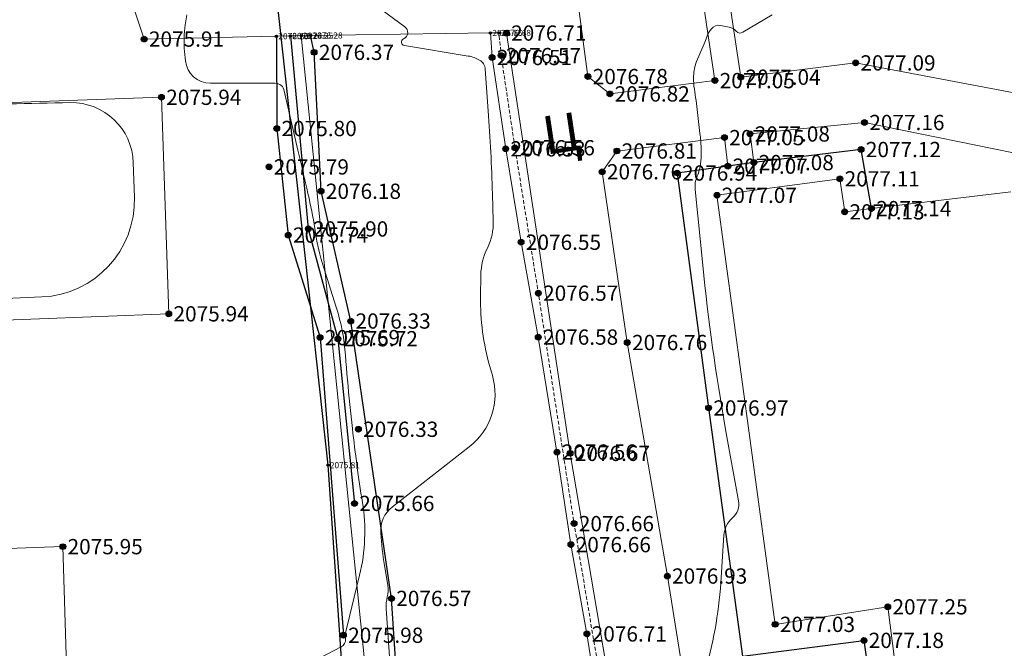
# Model space of a CAD drawing. Units: millimetres. Extents: x 3731 to 7365, y 2306 to 3468.
# Drawn here: x 3928 to 3979, y 2628 to 2661 of the extents above; entities that cross this region are included whole.
import ezdxf
from ezdxf.enums import TextEntityAlignment as Align

# ---------------------------------------------------------------- set-up
doc = ezdxf.new("R2010")
doc.units = ezdxf.units.MM
doc.header["$MEASUREMENT"] = 0
doc.linetypes.add('M5_001', pattern=[1.5, 1, -0.5])
for name, color, linetype in [('Eg.0', 7, 'Continuous'), ('Eg.03_Здания и строения', 7, 'Continuous'), ('Eg.12_Рельеф', 7, 'Continuous'), ('Eg.14_Ограждения', 7, 'Continuous'), ('Eg.31_Водопровод', 7, 'Continuous'), ('Eg.Горизонтали', 7, 'Continuous'), ('Eg.Дополнительные отметки', 7, 'Continuous'), ('Eg.Отметки высоты поверхности', 7, 'Continuous'), ('Eg.Структурные линии', 7, 'Continuous')]:
    doc.layers.add(name, color=color, linetype=linetype)
doc.styles.add('d431.shx', font='d431.shx')
doc.styles.add('Line_GUGK', font='bm431.ttf', dxfattribs={"height": 1})
doc.linetypes.add('g_121_vor', pattern='A,8,-0.6,["Bор",Line_GUGK,S=2,R=0,X=0,Y=-1],-6,20', length=34.6)
doc.linetypes.add('g_474_1b', pattern='A,2,-0.5,[26,GUGK_2005.shx,S=2,R=0,X=0,Y=0],-0.5,2', length=5)

# ---------------------------------------------------------------- blocks, each defined once
blk = doc.blocks.new('altitude_mark')
at = {"linetype": 'ByBlock', "lineweight": -2}
blk.add_hatch(color=0, dxfattribs=at).paths.add_polyline_path([(-0.3, 0, 1), (0.3, 0, 1)])
at = {"color": 0, "linetype": 'ByBlock', "lineweight": -2}
blk.add_circle((0, 0), 0.3, dxfattribs=at)
at = {"color": 0, "linetype": 'ByBlock', "lineweight": 15, "flags": 12}
blk.add_attdef('number', text='', height=1.6, dxfattribs=at).set_placement((-0.5, 0), align=Align.MIDDLE_RIGHT)
blk.add_attdef('z', text='', height=1.6, dxfattribs=at).set_placement((0.5, 0), align=Align.MIDDLE_LEFT)

msp = doc.modelspace()

# ---------------------------------------------------------------- linework, layer by layer
at = {"layer": 'Eg.03_Здания и строения', "color": 7, "linetype": 'Continuous', "lineweight": 20, "ltscale": 0.2}
for points in [[(3859.45, 2654.379, 2075.966), (3934.989, 2657.076, 2075.939), (3935.371, 2645.73, 2075.938), (3917.29, 2645.038, 2075.942), (3917.818, 2633.092, 2075.946), (3929.821, 2633.529, 2075.946), (3930.173, 2622.135, 2075.947), (3866.87, 2620.086, 2076.036), (3866.433, 2631.176, 2076.056), (3878.59, 2631.706, 2076.088), (3878.121, 2643.89, 2075.916), (3860.076, 2643.244, 2076.001), (3859.45, 2654.379, 2075.966)], [(3979.485, 2652.13, 2077.268), (3972.189, 2651.243, 2077.136), (3970.785, 2651.073, 2077.126), (3970.534, 2652.804, 2077.114), (3964.095, 2651.941, 2077.073)], [(3964.095, 2651.941, 2077.073), (3967.142, 2629.457, 2077.032), (3973.04, 2630.375, 2077.251), (3974.034, 2622.55, 2077.396), (3972.848, 2622.404, 2077.367), (3973.595, 2616.946, 2077.373), (3983.071, 2618.257, 2077.399)]]:
    msp.add_polyline3d(points, dxfattribs=at)
at = {"layer": 'Eg.12_Рельеф', "color": 7, "linetype": 'M5_001', "lineweight": 20, "ltscale": 0.2, "flags": 128}
msp.add_lwpolyline([(3997.622, 2614.175), (3991.108, 2613.258), (3983.993, 2612.303), (3974.83, 2611.008), (3969.752, 2610.497), (3965.558, 2612.734), (3961.841, 2614.999), (3959.946, 2616.11), (3958.34, 2624.429), (3956.607, 2634.735), (3954.735, 2646.812), (3953.511, 2654.433), (3952.786, 2659.261), (3952.674, 2660.452)], dxfattribs=at)
at = {"layer": 'Eg.12_Рельеф', "color": 7, "linetype": 'Continuous', "lineweight": 20, "ltscale": 0.2}
for points in [[(3921.185, 2674.238, 2075.871), (3929.702, 2674.871, 2075.884), (3931.162, 2673.853, 2075.887), (3931.945, 2666.547, 2075.859), (3934.083, 2660.128, 2075.914), (3941.014, 2660.277, 2076.204), (3941.747, 2660.293, 2076.235), (3942.806, 2660.316, 2076.279), (3952.227, 2660.447, 2076.661), (3952.674, 2660.452, 2076.676), (3953.06, 2660.442, 2076.705), (3956.396, 2638.418, 2076.669), (3960.169, 2616.183, 2076.878), (3969.644, 2611.013, 2077.098), (3983.017, 2612.529, 2077.162)], [(3962.625, 2667.151, 2076.872), (3963.988, 2657.95, 2077.047), (3958.483, 2657.254, 2076.817), (3957.335, 2658.163, 2076.777), (3956.799, 2662.1, 2076.742)], [(3982.338, 2656.812, 2077.332), (3971.361, 2658.879, 2077.09), (3965.338, 2658.129, 2077.04), (3963.972, 2667.302, 2076.898)], [(3997.677, 2613.807, 2076.955), (3990.702, 2612.839, 2077.142), (3981.505, 2611.474, 2077.253), (3972.991, 2610.466, 2077.083), (3969.634, 2610.112, 2077.311), (3965.866, 2612.228, 2076.761), (3961.861, 2614.655, 2076.76), (3959.638, 2615.87, 2076.813), (3958.674, 2620.306, 2076.838), (3957.868, 2625.218, 2076.741), (3957.282, 2628.956, 2076.708), (3956.444, 2633.635, 2076.66), (3955.712, 2638.487, 2076.556), (3954.731, 2644.51, 2076.575), (3953.833, 2649.48, 2076.551), (3953.025, 2654.374, 2076.528), (3952.313, 2659.162, 2076.514), (3952.227, 2660.447, 2076.661)], [(3984.073, 2615.661, 2077.356), (3973.876, 2614.408, 2077.386), (3973.754, 2614.415, 2077.361), (3970.251, 2614.591, 2077.233), (3963.47, 2619.627, 2077.042), (3961.494, 2631.989, 2076.934), (3959.395, 2644.226, 2076.764), (3958.079, 2653.174, 2076.764), (3958.854, 2654.262, 2076.812), (3964.487, 2654.963, 2077.053), (3964.666, 2653.468, 2077.069), (3966.029, 2653.655, 2077.077), (3965.825, 2655.155, 2077.084), (3971.826, 2655.756, 2077.164), (3980.566, 2653.967, 2077.321)]]:
    msp.add_polyline3d(points, dxfattribs=at)
at = {"layer": 'Eg.14_Ограждения', "color": 7, "linetype": 'g_474_1b', "lineweight": 20, "ltscale": 0.2, "flags": 128}
msp.add_lwpolyline([(3942.311, 2660.305), (3945.688, 2627.056), (3946.409, 2619.548), (3947.511, 2608.539)], dxfattribs=at)
at = {"layer": 'Eg.31_Водопровод', "color": 4, "linetype": 'g_121_vor', "lineweight": 30, "ltscale": 0.2, "flags": 128}
msp.add_lwpolyline([(3936.899, 2703.696), (3939.029, 2689.32), (3939.828, 2680.723), (3940.491, 2674.158), (3941.022, 2662.338), (3943.711, 2637.799), (3944.565, 2625.378), (3946.174, 2605.295), (3947.729, 2584.381), (3949.647, 2568.942), (3951.9, 2552.222), (3953.082, 2542.252), (3954.158, 2534.971), (3957.371, 2533.613)], dxfattribs=at)
at = {"layer": 'Eg.Горизонтали', "color": 42, "linetype": 'Continuous', "lineweight": 20, "ltscale": 0.2, "flags": 128}
for points, elevation in [([(3947.558, 2618.674), (3946.768, 2630.28, -0.07709), (3946.821, 2630.893), (3946.821, 2630.893, 0.10053), (3946.845, 2631.503), (3946.676, 2632.545, -0.022128), (3946.477, 2634.238), (3946.477, 2634.238, -0.249908), (3947.087, 2635.614), (3951.117, 2638.765, 0.305471), (3952.33, 2642.498), (3952.193, 2642.975, -0.073544), (3951.706, 2646.641), (3951.723, 2647.764, -0.112147), (3952.066, 2649.178), (3952.066, 2649.178, 0.123622), (3952.376, 2650.592), (3952.333, 2652.023, 0.010103), (3952.112, 2656.372), (3951.958, 2658.547, 0.247857), (3951.659, 2659.027), (3951.659, 2659.027, 0.092193), (3951.067, 2659.24), (3947.718, 2659.782, -0.748191), (3947.673, 2660.137), (3947.673, 2660.137, 0.577116), (3947.744, 2660.769), (3946.226, 2661.89, -0.319367)], 2076.5), ([(3936.311, 2661.391), (3936.233, 2660.87, 0.062205), (3936.2, 2659.47), (3936.249, 2658.991, 0.385971), (3937.556, 2657.813), (3940.837, 2657.824, -0.113129), (3941.192, 2657.744), (3941.192, 2657.744, -0.227459), (3941.402, 2657.482), (3942.14, 2654.314, -0.001534), (3942.665, 2652.03), (3942.722, 2651.782, -0.018966), (3943.059, 2649.981), (3943.059, 2649.981, 0.040359), (3943.471, 2648.2), (3944.148, 2646.075, -0.059488), (3944.631, 2643.556), (3944.631, 2643.556, 0.009181), (3944.861, 2640.984), (3944.997, 2639.715, 0.013403), (3945.519, 2635.849), (3945.519, 2635.849, -0.100526), (3945.369, 2632.027), (3944.684, 2629.229, 0.077092), (3944.638, 2628.684), (3944.638, 2628.684, -0.297807), (3944.411, 2628.28), (3934.635, 2623.178, 0.425138)], 2076), ([(3966.98, 2661.403), (3965.452, 2660.481, -0.363119), (3965.105, 2660.534), (3965.105, 2660.534, 0.163531), (3964.73, 2660.752), (3964.278, 2660.845, 0.289841), (3963.802, 2660.664), (3963.739, 2660.58, 0.078986), (3963.559, 2660.238), (3963.559, 2660.238, -0.017781), (3963.419, 2659.873), (3963.03, 2658.952, 0.095188), (3962.87, 2658.2), (3962.868, 2658.11, 0.045802), (3962.911, 2657.51), (3962.911, 2657.51, -0.010788), (3962.996, 2656.912), (3963.204, 2655.181, -0.017858), (3963.267, 2654.435), (3963.267, 2654.435, -0.038204), (3963.246, 2653.689), (3963.24, 2653.63, -0.07598), (3963.058, 2652.936), (3963.058, 2652.936, 0.127514), (3962.95, 2652.242), (3963.347, 2648.274, 0.019564), (3964.548, 2639.669), (3965.22, 2635.928, -0.264608), (3964.904, 2635.033), (3964.904, 2635.033, 0.200629), (3964.456, 2634.131), (3964.294, 2631.636, -0.057564), (3963.417, 2626.811)], 2077), ([(3924.514, 2646.436), (3928.717, 2646.614, 0.411087), (3933.571, 2651.839), (3933.514, 2653.645, 0.409929), (3930.204, 2656.799), (3930.204, 2656.799, 0.004627), (3923.788, 2656.631)], 2076)]:
    msp.add_lwpolyline(points, format="xyb", dxfattribs=dict(at, elevation=elevation))
at = {"layer": 'Eg.Структурные линии', "linetype": 'Continuous', "lineweight": -3}
for points in [[(3941.014, 2660.277, 2076.204), (3941.032, 2655.441, 2075.801), (3941.632, 2649.857, 2075.74), (3943.301, 2644.482, 2075.692), (3944.522, 2628.886, 2075.977)], [(3941.747, 2660.293, 2076.235), (3942.684, 2650.178, 2075.901), (3944.235, 2644.425, 2075.725), (3945.103, 2635.794, 2075.657)], [(3947.978, 2616.57, 2076.562), (3947.042, 2630.817, 2076.569), (3944.909, 2645.352, 2076.333), (3943.354, 2652.153, 2076.176), (3942.988, 2659.433, 2076.372), (3942.806, 2660.316, 2076.279)], [(3972.189, 2651.243, 2077.136), (3971.644, 2654.34, 2077.123), (3966.029, 2653.655, 2077.077), (3964.666, 2653.468, 2077.069), (3962.014, 2653.108, 2076.944), (3963.654, 2640.796, 2076.971), (3965.435, 2627.785, 2077.033), (3971.797, 2628.618, 2077.175), (3972.647, 2622.575, 2077.28), (3972.848, 2622.404, 2077.367)]]:
    msp.add_polyline3d(points, dxfattribs=at)

# ---------------------------------------------------------------- block references
at = {"layer": 'Eg.Дополнительные отметки', "color": 7, "linetype": 'Continuous', "lineweight": -3}
ref = msp.add_blockref('altitude_mark', (3941.014, 2660.277, 2076.204), dxfattribs=dict(at, xscale=0.2000000029802322, yscale=0.2000000029802322, zscale=0.2000000029802322))
ref.add_attrib('z', '2076.20', dxfattribs={"layer": '0', "color": 7, "linetype": 'ByBlock', "lineweight": 15, "ltscale": 0.2, "height": 0.32, "style": 'd431.shx', "flags": 12}).set_placement((3941.114, 2660.277), align=Align.MIDDLE_LEFT)
ref = msp.add_blockref('altitude_mark', (3941.747, 2660.293, 2076.235), dxfattribs=dict(at, xscale=0.2000000029802322, yscale=0.2000000029802322, zscale=0.2000000029802322))
ref.add_attrib('z', '2076.24', dxfattribs={"layer": '0', "color": 7, "linetype": 'ByBlock', "lineweight": 15, "ltscale": 0.2, "height": 0.32, "style": 'd431.shx', "width": 1, "flags": 12}).set_placement((3941.847, 2660.293), align=Align.MIDDLE_LEFT)
ref = msp.add_blockref('altitude_mark', (3942.311, 2660.305, 2076.251), dxfattribs=dict(at, xscale=0.2000000029802322, yscale=0.2000000029802322, zscale=0.2000000029802322))
ref.add_attrib('z', '2076.25', dxfattribs={"layer": '0', "color": 7, "linetype": 'ByBlock', "lineweight": 15, "ltscale": 0.2, "height": 0.32, "style": 'd431.shx', "flags": 12}).set_placement((3942.411, 2660.305), align=Align.MIDDLE_LEFT)
ref = msp.add_blockref('altitude_mark', (3942.806, 2660.316, 2076.279), dxfattribs=dict(at, xscale=0.2000000029802322, yscale=0.2000000029802322, zscale=0.2000000029802322))
ref.add_attrib('z', '2076.28', dxfattribs={"layer": '0', "color": 7, "linetype": 'ByBlock', "lineweight": 15, "ltscale": 0.2, "height": 0.32, "style": 'd431.shx', "width": 1, "flags": 12}).set_placement((3942.906, 2660.316), align=Align.MIDDLE_LEFT)
ref = msp.add_blockref('altitude_mark', (3952.227, 2660.447, 2076.661), dxfattribs=dict(at, xscale=0.2000000029802322, yscale=0.2000000029802322, zscale=0.2000000029802322))
ref.add_attrib('z', '2076.66', dxfattribs={"layer": '0', "color": 7, "linetype": 'ByBlock', "lineweight": 15, "ltscale": 0.2, "height": 0.32, "style": 'd431.shx', "width": 1, "flags": 12}).set_placement((3952.327, 2660.447), align=Align.MIDDLE_LEFT)
ref = msp.add_blockref('altitude_mark', (3952.674, 2660.452, 2076.676), dxfattribs=dict(at, xscale=0.2000000029802322, yscale=0.2000000029802322, zscale=0.2000000029802322))
ref.add_attrib('z', '2076.68', dxfattribs={"layer": '0', "color": 7, "linetype": 'ByBlock', "lineweight": 15, "ltscale": 0.2, "height": 0.32, "style": 'd431.shx', "width": 1, "flags": 12}).set_placement((3952.774, 2660.452), align=Align.MIDDLE_LEFT)
ref = msp.add_blockref('altitude_mark', (3943.711, 2637.799, 2075.815), dxfattribs=dict(at, xscale=0.2000000029802322, yscale=0.2000000029802322, zscale=0.2000000029802322))
ref.add_attrib('z', '2075.81', dxfattribs={"layer": '0', "color": 7, "linetype": 'ByBlock', "lineweight": 15, "ltscale": 0.2, "height": 0.32, "style": 'd431.shx', "width": 1, "flags": 12}).set_placement((3943.811, 2637.799), align=Align.MIDDLE_LEFT)
at = {"layer": 'Eg.Отметки высоты поверхности', "color": 7, "linetype": 'Continuous', "lineweight": -3}
ref = msp.add_blockref('altitude_mark', (3953.06, 2660.442, 2076.705), dxfattribs=dict(at, xscale=0.5, yscale=0.5, zscale=0.5))
ref.add_attrib('z', '2076.71', dxfattribs={"layer": '0', "color": 7, "linetype": 'ByBlock', "lineweight": 15, "ltscale": 0.2, "height": 0.8, "style": 'd431.shx', "flags": 12}).set_placement((3953.31, 2660.442, -3115.058), align=Align.MIDDLE_LEFT)
ref = msp.add_blockref('altitude_mark', (3934.083, 2660.128, 2075.914), dxfattribs=dict(at, xscale=0.5, yscale=0.5, zscale=0.5))
ref.add_attrib('z', '2075.91', dxfattribs={"layer": '0', "color": 7, "linetype": 'ByBlock', "lineweight": 15, "ltscale": 0.2, "height": 0.8, "style": 'd431.shx', "width": 1, "flags": 12}).set_placement((3934.333, 2660.128, -3113.872), align=Align.MIDDLE_LEFT)
ref = msp.add_blockref('altitude_mark', (3942.988, 2659.433, 2076.372), dxfattribs=dict(at, xscale=0.5, yscale=0.5, zscale=0.5))
ref.add_attrib('z', '2076.37', dxfattribs={"layer": '0', "color": 7, "linetype": 'ByBlock', "lineweight": 15, "ltscale": 0.2, "height": 0.8, "style": 'd431.shx', "flags": 12}).set_placement((3943.238, 2659.433, -3114.557), align=Align.MIDDLE_LEFT)
ref = msp.add_blockref('altitude_mark', (3952.313, 2659.162, 2076.514), dxfattribs=dict(at, xscale=0.5, yscale=0.5, zscale=0.5))
ref.add_attrib('z', '2076.51', dxfattribs={"layer": '0', "color": 7, "linetype": 'ByBlock', "lineweight": 15, "ltscale": 0.2, "height": 0.8, "style": 'd431.shx', "width": 1, "flags": 12}).set_placement((3952.563, 2659.162, -3114.771), align=Align.MIDDLE_LEFT)
ref = msp.add_blockref('altitude_mark', (3952.786, 2659.261, 2076.571), dxfattribs=dict(at, xscale=0.5, yscale=0.5, zscale=0.5))
ref.add_attrib('z', '2076.57', dxfattribs={"layer": '0', "color": 7, "linetype": 'ByBlock', "lineweight": 15, "ltscale": 0.2, "height": 0.8, "style": 'd431.shx', "flags": 12}).set_placement((3953.036, 2659.261, -3114.856), align=Align.MIDDLE_LEFT)
ref = msp.add_blockref('altitude_mark', (3971.361, 2658.879, 2077.09), dxfattribs=dict(at, xscale=0.5, yscale=0.5, zscale=0.5))
ref.add_attrib('z', '2077.09', dxfattribs={"layer": '0', "color": 7, "linetype": 'ByBlock', "lineweight": 15, "ltscale": 0.2, "height": 0.8, "style": 'd431.shx', "width": 1, "flags": 12}).set_placement((3971.611, 2658.879, -3115.635), align=Align.MIDDLE_LEFT)
ref = msp.add_blockref('altitude_mark', (3957.335, 2658.163, 2076.777), dxfattribs=dict(at, xscale=0.5, yscale=0.5, zscale=0.5))
ref.add_attrib('z', '2076.78', dxfattribs={"layer": '0', "color": 7, "linetype": 'ByBlock', "lineweight": 15, "ltscale": 0.2, "height": 0.8, "style": 'd431.shx', "flags": 12}).set_placement((3957.585, 2658.163, -3115.166), align=Align.MIDDLE_LEFT)
ref = msp.add_blockref('altitude_mark', (3963.988, 2657.95, 2077.047), dxfattribs=dict(at, xscale=0.5, yscale=0.5, zscale=0.5))
ref.add_attrib('z', '2077.05', dxfattribs={"layer": '0', "color": 7, "linetype": 'ByBlock', "lineweight": 15, "ltscale": 0.2, "height": 0.8, "style": 'd431.shx', "flags": 12}).set_placement((3964.238, 2657.95, -3115.571), align=Align.MIDDLE_LEFT)
ref = msp.add_blockref('altitude_mark', (3965.338, 2658.129, 2077.04), dxfattribs=dict(at, xscale=0.5, yscale=0.5, zscale=0.5))
ref.add_attrib('z', '2077.04', dxfattribs={"layer": '0', "color": 7, "linetype": 'ByBlock', "lineweight": 15, "ltscale": 0.2, "height": 0.8, "style": 'd431.shx', "width": 1, "flags": 12}).set_placement((3965.588, 2658.129, -3115.56), align=Align.MIDDLE_LEFT)
ref = msp.add_blockref('altitude_mark', (3934.989, 2657.076, 2075.939), dxfattribs=dict(at, xscale=0.5, yscale=0.5, zscale=0.5))
ref.add_attrib('z', '2075.94', dxfattribs={"layer": '0', "color": 7, "linetype": 'ByBlock', "lineweight": 15, "ltscale": 0.2, "height": 0.8, "style": 'd431.shx', "flags": 12}).set_placement((3935.239, 2657.076, -3113.909), align=Align.MIDDLE_LEFT)
ref = msp.add_blockref('altitude_mark', (3958.483, 2657.254, 2076.817), dxfattribs=dict(at, xscale=0.5, yscale=0.5, zscale=0.5))
ref.add_attrib('z', '2076.82', dxfattribs={"layer": '0', "color": 7, "linetype": 'ByBlock', "lineweight": 15, "ltscale": 0.2, "height": 0.8, "style": 'd431.shx', "width": 1, "flags": 12}).set_placement((3958.733, 2657.254, -3115.225), align=Align.MIDDLE_LEFT)
ref = msp.add_blockref('altitude_mark', (3941.032, 2655.441, 2075.801), dxfattribs=dict(at, xscale=0.5, yscale=0.5, zscale=0.5))
ref.add_attrib('z', '2075.80', dxfattribs={"layer": '0', "color": 7, "linetype": 'ByBlock', "lineweight": 15, "ltscale": 0.2, "height": 0.8, "style": 'd431.shx', "width": 1, "flags": 12}).set_placement((3941.282, 2655.441, -3113.702), align=Align.MIDDLE_LEFT)
ref = msp.add_blockref('altitude_mark', (3971.826, 2655.756, 2077.164), dxfattribs=dict(at, xscale=0.5, yscale=0.5, zscale=0.5))
ref.add_attrib('z', '2077.16', dxfattribs={"layer": '0', "color": 7, "linetype": 'ByBlock', "lineweight": 15, "ltscale": 0.2, "height": 0.8, "style": 'd431.shx', "width": 1, "flags": 12}).set_placement((3972.076, 2655.756, -3115.746), align=Align.MIDDLE_LEFT)
ref = msp.add_blockref('altitude_mark', (3964.487, 2654.963, 2077.053), dxfattribs=dict(at, xscale=0.5, yscale=0.5, zscale=0.5))
ref.add_attrib('z', '2077.05', dxfattribs={"layer": '0', "color": 7, "linetype": 'ByBlock', "lineweight": 15, "ltscale": 0.2, "height": 0.8, "style": 'd431.shx', "flags": 12}).set_placement((3964.737, 2654.963, -3115.579), align=Align.MIDDLE_LEFT)
ref = msp.add_blockref('altitude_mark', (3965.825, 2655.155, 2077.084), dxfattribs=dict(at, xscale=0.5, yscale=0.5, zscale=0.5))
ref.add_attrib('z', '2077.08', dxfattribs={"layer": '0', "color": 7, "linetype": 'ByBlock', "lineweight": 15, "ltscale": 0.2, "height": 0.8, "style": 'd431.shx', "width": 1, "flags": 12}).set_placement((3966.075, 2655.155, -3115.626), align=Align.MIDDLE_LEFT)
ref = msp.add_blockref('altitude_mark', (3953.025, 2654.374, 2076.528), dxfattribs=dict(at, xscale=0.5, yscale=0.5, zscale=0.5))
ref.add_attrib('z', '2076.53', dxfattribs={"layer": '0', "color": 7, "linetype": 'ByBlock', "lineweight": 15, "ltscale": 0.2, "height": 0.8, "style": 'd431.shx', "width": 1, "flags": 12}).set_placement((3953.275, 2654.374, -3114.791), align=Align.MIDDLE_LEFT)
ref = msp.add_blockref('altitude_mark', (3953.511, 2654.433, 2076.56), dxfattribs=dict(at, xscale=0.5, yscale=0.5, zscale=0.5))
ref.add_attrib('z', '2076.56', dxfattribs={"layer": '0', "color": 7, "linetype": 'ByBlock', "lineweight": 15, "ltscale": 0.2, "height": 0.8, "style": 'd431.shx', "width": 1, "flags": 12}).set_placement((3953.761, 2654.433, -3114.84), align=Align.MIDDLE_LEFT)
ref = msp.add_blockref('altitude_mark', (3958.854, 2654.262, 2076.812), dxfattribs=dict(at, xscale=0.5, yscale=0.5, zscale=0.5))
ref.add_attrib('z', '2076.81', dxfattribs={"layer": '0', "color": 7, "linetype": 'ByBlock', "lineweight": 15, "ltscale": 0.2, "height": 0.8, "style": 'd431.shx', "flags": 12}).set_placement((3959.104, 2654.262, -3115.218), align=Align.MIDDLE_LEFT)
ref = msp.add_blockref('altitude_mark', (3971.644, 2654.34, 2077.123), dxfattribs=dict(at, xscale=0.5, yscale=0.5, zscale=0.5))
ref.add_attrib('z', '2077.12', dxfattribs={"layer": '0', "color": 7, "linetype": 'ByBlock', "lineweight": 15, "ltscale": 0.2, "height": 0.8, "style": 'd431.shx', "width": 1, "flags": 12}).set_placement((3971.894, 2654.34, -3115.685), align=Align.MIDDLE_LEFT)
ref = msp.add_blockref('altitude_mark', (3940.625, 2653.428, 2075.789), dxfattribs=dict(at, xscale=0.5, yscale=0.5, zscale=0.5))
ref.add_attrib('z', '2075.79', dxfattribs={"layer": '0', "color": 7, "linetype": 'ByBlock', "lineweight": 15, "ltscale": 0.2, "height": 0.8, "style": 'd431.shx', "width": 1, "flags": 12}).set_placement((3940.875, 2653.428, -3113.683), align=Align.MIDDLE_LEFT)
ref = msp.add_blockref('altitude_mark', (3964.666, 2653.468, 2077.069), dxfattribs=dict(at, xscale=0.5, yscale=0.5, zscale=0.5))
ref.add_attrib('z', '2077.07', dxfattribs={"layer": '0', "color": 7, "linetype": 'ByBlock', "lineweight": 15, "ltscale": 0.2, "height": 0.8, "style": 'd431.shx', "width": 1, "flags": 12}).set_placement((3964.916, 2653.468, -3115.603), align=Align.MIDDLE_LEFT)
ref = msp.add_blockref('altitude_mark', (3966.029, 2653.655, 2077.077), dxfattribs=dict(at, xscale=0.5, yscale=0.5, zscale=0.5))
ref.add_attrib('z', '2077.08', dxfattribs={"layer": '0', "color": 7, "linetype": 'ByBlock', "lineweight": 15, "ltscale": 0.2, "height": 0.8, "style": 'd431.shx', "width": 1, "flags": 12}).set_placement((3966.279, 2653.655, -3115.615), align=Align.MIDDLE_LEFT)
ref = msp.add_blockref('altitude_mark', (3958.079, 2653.174, 2076.764), dxfattribs=dict(at, xscale=0.5, yscale=0.5, zscale=0.5))
ref.add_attrib('z', '2076.76', dxfattribs={"layer": '0', "color": 7, "linetype": 'ByBlock', "lineweight": 15, "ltscale": 0.2, "height": 0.8, "style": 'd431.shx', "width": 1, "flags": 12}).set_placement((3958.329, 2653.174, -3115.145), align=Align.MIDDLE_LEFT)
ref = msp.add_blockref('altitude_mark', (3962.014, 2653.108, 2076.944), dxfattribs=dict(at, xscale=0.5, yscale=0.5, zscale=0.5))
ref.add_attrib('z', '2076.94', dxfattribs={"layer": '0', "color": 7, "linetype": 'ByBlock', "lineweight": 15, "ltscale": 0.2, "height": 0.8, "style": 'd431.shx', "width": 1, "flags": 12}).set_placement((3962.264, 2653.108, -3115.416), align=Align.MIDDLE_LEFT)
ref = msp.add_blockref('altitude_mark', (3970.534, 2652.804, 2077.114), dxfattribs=dict(at, xscale=0.5, yscale=0.5, zscale=0.5))
ref.add_attrib('z', '2077.11', dxfattribs={"layer": '0', "color": 7, "linetype": 'ByBlock', "lineweight": 15, "ltscale": 0.2, "height": 0.8, "style": 'd431.shx', "flags": 12}).set_placement((3970.784, 2652.804, -3115.671), align=Align.MIDDLE_LEFT)
ref = msp.add_blockref('altitude_mark', (3943.354, 2652.153, 2076.176), dxfattribs=dict(at, xscale=0.5, yscale=0.5, zscale=0.5))
ref.add_attrib('z', '2076.18', dxfattribs={"layer": '0', "color": 7, "linetype": 'ByBlock', "lineweight": 15, "ltscale": 0.2, "height": 0.8, "style": 'd431.shx', "width": 1, "flags": 12}).set_placement((3943.604, 2652.153, -3114.264), align=Align.MIDDLE_LEFT)
ref = msp.add_blockref('altitude_mark', (3964.095, 2651.941, 2077.073), dxfattribs=dict(at, xscale=0.5, yscale=0.5, zscale=0.5))
ref.add_attrib('z', '2077.07', dxfattribs={"layer": '0', "color": 7, "linetype": 'ByBlock', "lineweight": 15, "ltscale": 0.2, "height": 0.8, "style": 'd431.shx', "width": 1, "flags": 12}).set_placement((3964.345, 2651.941, -3115.61), align=Align.MIDDLE_LEFT)
ref = msp.add_blockref('altitude_mark', (3972.189, 2651.243, 2077.136), dxfattribs=dict(at, xscale=0.5, yscale=0.5, zscale=0.5))
ref.add_attrib('z', '2077.14', dxfattribs={"layer": '0', "color": 7, "linetype": 'ByBlock', "lineweight": 15, "ltscale": 0.2, "height": 0.8, "style": 'd431.shx', "flags": 12}).set_placement((3972.439, 2651.243, -3115.703), align=Align.MIDDLE_LEFT)
ref = msp.add_blockref('altitude_mark', (3970.785, 2651.073, 2077.126), dxfattribs=dict(at, xscale=0.5, yscale=0.5, zscale=0.5))
ref.add_attrib('z', '2077.13', dxfattribs={"layer": '0', "color": 7, "linetype": 'ByBlock', "lineweight": 15, "ltscale": 0.2, "height": 0.8, "style": 'd431.shx', "width": 1, "flags": 12}).set_placement((3971.035, 2651.073, -3115.689), align=Align.MIDDLE_LEFT)
ref = msp.add_blockref('altitude_mark', (3942.684, 2650.178, 2075.901), dxfattribs=dict(at, xscale=0.5, yscale=0.5, zscale=0.5))
ref.add_attrib('z', '2075.90', dxfattribs={"layer": '0', "color": 7, "linetype": 'ByBlock', "lineweight": 15, "ltscale": 0.2, "height": 0.8, "style": 'd431.shx', "width": 1, "flags": 12}).set_placement((3942.934, 2650.178, -3113.852), align=Align.MIDDLE_LEFT)
ref = msp.add_blockref('altitude_mark', (3941.632, 2649.857, 2075.74), dxfattribs=dict(at, xscale=0.5, yscale=0.5, zscale=0.5))
ref.add_attrib('z', '2075.74', dxfattribs={"layer": '0', "color": 7, "linetype": 'ByBlock', "lineweight": 15, "ltscale": 0.2, "height": 0.8, "style": 'd431.shx', "width": 1, "flags": 12}).set_placement((3941.882, 2649.857, -3113.61), align=Align.MIDDLE_LEFT)
ref = msp.add_blockref('altitude_mark', (3953.833, 2649.48, 2076.551), dxfattribs=dict(at, xscale=0.5, yscale=0.5, zscale=0.5))
ref.add_attrib('z', '2076.55', dxfattribs={"layer": '0', "color": 7, "linetype": 'ByBlock', "lineweight": 15, "ltscale": 0.2, "height": 0.8, "style": 'd431.shx', "width": 1, "flags": 12}).set_placement((3954.083, 2649.48, -3114.827), align=Align.MIDDLE_LEFT)
ref = msp.add_blockref('altitude_mark', (3954.735, 2646.812, 2076.574), dxfattribs=dict(at, xscale=0.5, yscale=0.5, zscale=0.5))
ref.add_attrib('z', '2076.57', dxfattribs={"layer": '0', "color": 7, "linetype": 'ByBlock', "lineweight": 15, "ltscale": 0.2, "height": 0.8, "style": 'd431.shx', "flags": 12}).set_placement((3954.985, 2646.812, -3114.86), align=Align.MIDDLE_LEFT)
ref = msp.add_blockref('altitude_mark', (3935.371, 2645.73, 2075.938), dxfattribs=dict(at, xscale=0.5, yscale=0.5, zscale=0.5))
ref.add_attrib('z', '2075.94', dxfattribs={"layer": '0', "color": 7, "linetype": 'ByBlock', "lineweight": 15, "ltscale": 0.2, "height": 0.8, "style": 'd431.shx', "flags": 12}).set_placement((3935.621, 2645.73, -3113.908), align=Align.MIDDLE_LEFT)
ref = msp.add_blockref('altitude_mark', (3944.909, 2645.352, 2076.333), dxfattribs=dict(at, xscale=0.5, yscale=0.5, zscale=0.5))
ref.add_attrib('z', '2076.33', dxfattribs={"layer": '0', "color": 7, "linetype": 'ByBlock', "lineweight": 15, "ltscale": 0.2, "height": 0.8, "style": 'd431.shx', "width": 1, "flags": 12}).set_placement((3945.159, 2645.352, -3114.5), align=Align.MIDDLE_LEFT)
ref = msp.add_blockref('altitude_mark', (3943.301, 2644.482, 2075.692), dxfattribs=dict(at, xscale=0.5, yscale=0.5, zscale=0.5))
ref.add_attrib('z', '2075.69', dxfattribs={"layer": '0', "color": 7, "linetype": 'ByBlock', "lineweight": 15, "ltscale": 0.2, "height": 0.8, "style": 'd431.shx', "flags": 12}).set_placement((3943.551, 2644.482, -3113.538), align=Align.MIDDLE_LEFT)
ref = msp.add_blockref('altitude_mark', (3954.731, 2644.51, 2076.575), dxfattribs=dict(at, xscale=0.5, yscale=0.5, zscale=0.5))
ref.add_attrib('z', '2076.58', dxfattribs={"layer": '0', "color": 7, "linetype": 'ByBlock', "lineweight": 15, "ltscale": 0.2, "height": 0.8, "style": 'd431.shx', "width": 1, "flags": 12}).set_placement((3954.981, 2644.51, -3114.863), align=Align.MIDDLE_LEFT)
ref = msp.add_blockref('altitude_mark', (3944.235, 2644.425, 2075.725), dxfattribs=dict(at, xscale=0.5, yscale=0.5, zscale=0.5))
ref.add_attrib('z', '2075.72', dxfattribs={"layer": '0', "color": 7, "linetype": 'ByBlock', "lineweight": 15, "ltscale": 0.2, "height": 0.8, "style": 'd431.shx', "width": 1, "flags": 12}).set_placement((3944.485, 2644.425, -3113.587), align=Align.MIDDLE_LEFT)
ref = msp.add_blockref('altitude_mark', (3959.395, 2644.226, 2076.764), dxfattribs=dict(at, xscale=0.5, yscale=0.5, zscale=0.5))
ref.add_attrib('z', '2076.76', dxfattribs={"layer": '0', "color": 7, "linetype": 'ByBlock', "lineweight": 15, "ltscale": 0.2, "height": 0.8, "style": 'd431.shx', "width": 1, "flags": 12}).set_placement((3959.645, 2644.226, -3115.146), align=Align.MIDDLE_LEFT)
ref = msp.add_blockref('altitude_mark', (3963.654, 2640.796, 2076.971), dxfattribs=dict(at, xscale=0.5, yscale=0.5, zscale=0.5))
ref.add_attrib('z', '2076.97', dxfattribs={"layer": '0', "color": 7, "linetype": 'ByBlock', "lineweight": 15, "ltscale": 0.2, "height": 0.8, "style": 'd431.shx', "width": 1, "flags": 12}).set_placement((3963.904, 2640.796, -3115.456), align=Align.MIDDLE_LEFT)
ref = msp.add_blockref('altitude_mark', (3945.306, 2639.679, 2076.33), dxfattribs=dict(at, xscale=0.5, yscale=0.5, zscale=0.5))
ref.add_attrib('z', '2076.33', dxfattribs={"layer": '0', "color": 7, "linetype": 'ByBlock', "lineweight": 15, "ltscale": 0.2, "height": 0.8, "style": 'd431.shx', "width": 1, "flags": 12}).set_placement((3945.556, 2639.679, -3114.495), align=Align.MIDDLE_LEFT)
ref = msp.add_blockref('altitude_mark', (3955.712, 2638.487, 2076.556), dxfattribs=dict(at, xscale=0.5, yscale=0.5, zscale=0.5))
ref.add_attrib('z', '2076.56', dxfattribs={"layer": '0', "color": 7, "linetype": 'ByBlock', "lineweight": 15, "ltscale": 0.2, "height": 0.8, "style": 'd431.shx', "width": 1, "flags": 12}).set_placement((3955.962, 2638.487, -3114.835), align=Align.MIDDLE_LEFT)
ref = msp.add_blockref('altitude_mark', (3956.396, 2638.418, 2076.669), dxfattribs=dict(at, xscale=0.5, yscale=0.5, zscale=0.5))
ref.add_attrib('z', '2076.67', dxfattribs={"layer": '0', "color": 7, "linetype": 'ByBlock', "lineweight": 15, "ltscale": 0.2, "height": 0.8, "style": 'd431.shx', "width": 1, "flags": 12}).set_placement((3956.646, 2638.418, -3115.003), align=Align.MIDDLE_LEFT)
ref = msp.add_blockref('altitude_mark', (3945.103, 2635.794, 2075.657), dxfattribs=dict(at, xscale=0.5, yscale=0.5, zscale=0.5))
ref.add_attrib('z', '2075.66', dxfattribs={"layer": '0', "color": 7, "linetype": 'ByBlock', "lineweight": 15, "ltscale": 0.2, "height": 0.8, "style": 'd431.shx', "width": 1, "flags": 12}).set_placement((3945.353, 2635.794, -3113.485), align=Align.MIDDLE_LEFT)
ref = msp.add_blockref('altitude_mark', (3956.607, 2634.735, 2076.662), dxfattribs=dict(at, xscale=0.5, yscale=0.5, zscale=0.5))
ref.add_attrib('z', '2076.66', dxfattribs={"layer": '0', "color": 7, "linetype": 'ByBlock', "lineweight": 15, "ltscale": 0.2, "height": 0.8, "style": 'd431.shx', "width": 1, "flags": 12}).set_placement((3956.857, 2634.735, -3114.993), align=Align.MIDDLE_LEFT)
ref = msp.add_blockref('altitude_mark', (3956.444, 2633.635, 2076.66), dxfattribs=dict(at, xscale=0.5, yscale=0.5, zscale=0.5))
ref.add_attrib('z', '2076.66', dxfattribs={"layer": '0', "color": 7, "linetype": 'ByBlock', "lineweight": 15, "ltscale": 0.2, "height": 0.8, "style": 'd431.shx', "width": 1, "flags": 12}).set_placement((3956.694, 2633.635, -3114.99), align=Align.MIDDLE_LEFT)
ref = msp.add_blockref('altitude_mark', (3929.821, 2633.529, 2075.946), dxfattribs=dict(at, xscale=0.5, yscale=0.5, zscale=0.5))
ref.add_attrib('z', '2075.95', dxfattribs={"layer": '0', "color": 7, "linetype": 'ByBlock', "lineweight": 15, "ltscale": 0.2, "height": 0.8, "style": 'd431.shx', "width": 1, "flags": 12}).set_placement((3930.071, 2633.529, -3113.919), align=Align.MIDDLE_LEFT)
ref = msp.add_blockref('altitude_mark', (3961.494, 2631.989, 2076.934), dxfattribs=dict(at, xscale=0.5, yscale=0.5, zscale=0.5))
ref.add_attrib('z', '2076.93', dxfattribs={"layer": '0', "color": 7, "linetype": 'ByBlock', "lineweight": 15, "ltscale": 0.2, "height": 0.8, "style": 'd431.shx', "width": 1, "flags": 12}).set_placement((3961.744, 2631.989, -3115.401), align=Align.MIDDLE_LEFT)
ref = msp.add_blockref('altitude_mark', (3947.042, 2630.817, 2076.569), dxfattribs=dict(at, xscale=0.5, yscale=0.5, zscale=0.5))
ref.add_attrib('z', '2076.57', dxfattribs={"layer": '0', "color": 7, "linetype": 'ByBlock', "lineweight": 15, "ltscale": 0.2, "height": 0.8, "style": 'd431.shx', "flags": 12}).set_placement((3947.292, 2630.817, -3114.854), align=Align.MIDDLE_LEFT)
ref = msp.add_blockref('altitude_mark', (3973.04, 2630.375, 2077.251), dxfattribs=dict(at, xscale=0.5, yscale=0.5, zscale=0.5))
ref.add_attrib('z', '2077.25', dxfattribs={"layer": '0', "color": 7, "linetype": 'ByBlock', "lineweight": 15, "ltscale": 0.2, "height": 0.8, "style": 'd431.shx', "width": 1, "flags": 12}).set_placement((3973.29, 2630.375, -3115.877), align=Align.MIDDLE_LEFT)
ref = msp.add_blockref('altitude_mark', (3967.142, 2629.457, 2077.032), dxfattribs=dict(at, xscale=0.5, yscale=0.5, zscale=0.5))
ref.add_attrib('z', '2077.03', dxfattribs={"layer": '0', "color": 7, "linetype": 'ByBlock', "lineweight": 15, "ltscale": 0.2, "height": 0.8, "style": 'd431.shx', "flags": 12}).set_placement((3967.392, 2629.457, -3115.548), align=Align.MIDDLE_LEFT)
ref = msp.add_blockref('altitude_mark', (3944.522, 2628.886, 2075.977), dxfattribs=dict(at, xscale=0.5, yscale=0.5, zscale=0.5))
ref.add_attrib('z', '2075.98', dxfattribs={"layer": '0', "color": 7, "linetype": 'ByBlock', "lineweight": 15, "ltscale": 0.2, "height": 0.8, "style": 'd431.shx', "width": 1, "flags": 12}).set_placement((3944.772, 2628.886, -3113.966), align=Align.MIDDLE_LEFT)
ref = msp.add_blockref('altitude_mark', (3957.282, 2628.956, 2076.708), dxfattribs=dict(at, xscale=0.5, yscale=0.5, zscale=0.5))
ref.add_attrib('z', '2076.71', dxfattribs={"layer": '0', "color": 7, "linetype": 'ByBlock', "lineweight": 15, "ltscale": 0.2, "height": 0.8, "style": 'd431.shx', "flags": 12}).set_placement((3957.532, 2628.956, -3115.062), align=Align.MIDDLE_LEFT)
ref = msp.add_blockref('altitude_mark', (3971.797, 2628.618, 2077.175), dxfattribs=dict(at, xscale=0.5, yscale=0.5, zscale=0.5))
ref.add_attrib('z', '2077.18', dxfattribs={"layer": '0', "color": 7, "linetype": 'ByBlock', "lineweight": 15, "ltscale": 0.2, "height": 0.8, "style": 'd431.shx', "flags": 12}).set_placement((3972.047, 2628.618, -3115.763), align=Align.MIDDLE_LEFT)

# ---------------------------------------------------------------- texts
at = {"layer": 'Eg.0', "insert": (3954.821, 2656.038), "char_height": 2, "width": 0.44994, "attachment_point": 1, "rotation": 8.5745}
msp.add_mtext('\\FP131.ttf;Ц', dxfattribs=at)

doc.saveas('drawing.dxf')
